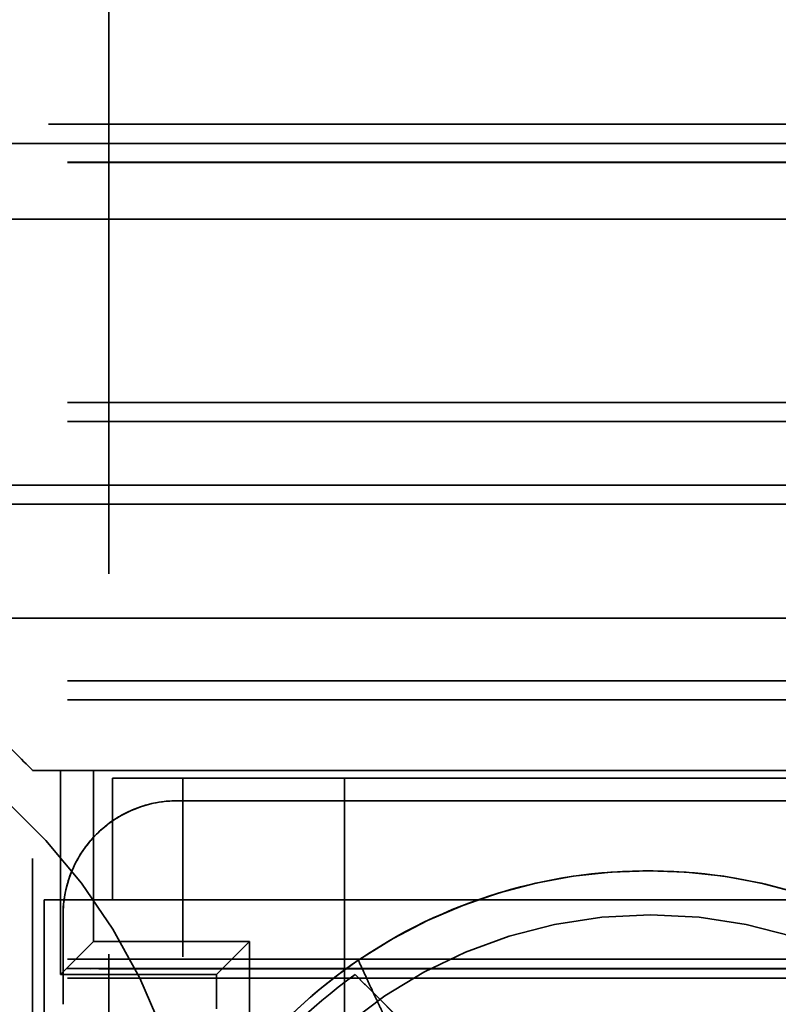
# Model space of a CAD drawing. Units: inches. Extents: x 1 to 43, y 0.5 to 33.5.
# Drawn here: x 7.3 to 7.5, y 27.4 to 27.7 of the extents above; entities that cross this region are included whole.
import ezdxf

# ---------------------------------------------------------------- set-up
doc = ezdxf.new("R2010")
doc.units = ezdxf.units.IN
doc.header["$LTSCALE"] = 2
doc.header["$MEASUREMENT"] = 0
doc.linetypes.add('DASHED', pattern=[0.2067, 0.1654, -0.0413])
doc.layers.add('Hidden (ANSI)', color=7, linetype='DASHED', lineweight=35)

msp = doc.modelspace()

# ---------------------------------------------------------------- linework, layer by layer
at = {"layer": 'Hidden (ANSI)'}
for p, q in [((7.35843288370851, 29.15891499482646), (7.358432883708508, 27.32240666266424)), ((7.673432883708559, 27.65399098645906), (6.92343288370856, 27.65399098645906)), ((7.568432883708532, 27.64892742183429), (7.028432883708532, 27.64892742183429)), ((7.538942720517237, 27.64892495356106), (7.057923046899209, 27.64892495356106)), ((6.928432883708556, 27.64398936031502), (7.678432883708556, 27.64398936031502)), ((7.678432883708554, 27.64398735667846), (6.928432883708556, 27.64398735667846)), ((7.678432883708554, 27.64398520785086), (6.928432883708556, 27.64398520785086)), ((7.678432883708553, 27.64398305902325), (6.928432883708554, 27.64398305902324)), ((7.678432883708551, 27.64398091019564), (6.928432883708552, 27.64398091019564)), ((7.678432883708551, 27.64397876136803), (6.928432883708552, 27.64397876136803)), ((7.67843288370855, 27.64397661254042), (6.928432883708551, 27.64397661254042)), ((7.678432883708548, 27.64397446371281), (6.928432883708549, 27.64397446371281)), ((7.678432883708548, 27.64397231488521), (6.928432883708549, 27.6439723148852)), ((7.678432883708548, 27.64397016605759), (6.928432883708548, 27.64397016605759)), ((7.678432883708546, 27.64396801722998), (6.928432883708547, 27.64396801722998)), ((7.678432883708546, 27.64396586840237), (6.928432883708547, 27.64396586840237)), ((7.678432883708546, 27.64396371957476), (6.928432883708546, 27.64396371957476)), ((7.678432883708543, 27.64396157074715), (6.928432883708544, 27.64396157074715)), ((7.678432883708543, 27.64395942191955), (6.928432883708544, 27.64395942191954)), ((7.678432883708543, 27.64395727309194), (6.928432883708542, 27.64395727309193)), ((7.67843288370854, 27.64395512426433), (6.928432883708541, 27.64395512426433)), ((7.67843288370854, 27.64395297543672), (6.928432883708541, 27.64395297543672)), ((7.67843288370854, 27.6439508266091), (6.92843288370854, 27.6439508266091)), ((7.678432883708538, 27.6439486777815), (6.928432883708539, 27.6439486777815)), ((7.678432883708538, 27.64394652895389), (6.928432883708539, 27.64394652895389)), ((7.678432883708538, 27.64394438012628), (6.928432883708537, 27.64394438012628)), ((7.678432883708534, 27.64394223129867), (6.928432883708536, 27.64394223129867)), ((7.678432883708534, 27.64394008247107), (6.928432883708536, 27.64394008247106)), ((7.678432883708534, 27.64393793364345), (6.928432883708534, 27.64393793364345)), ((7.678432883708532, 27.64393578481584), (6.928432883708534, 27.64393578481584)), ((7.678432883708532, 27.64393363598824), (6.928432883708532, 27.64393363598823)), ((7.678432883708532, 27.64393148716062), (6.928432883708532, 27.64393148716062)), ((10.67493288370856, 27.62902089581843), (6.769932883708576, 27.62902089581843)), ((6.829932883708569, 27.62900695747717), (10.61493288370856, 27.62900695747717)), ((7.678432883708557, 27.58078936034167), (6.928432883708558, 27.58078936034167)), ((6.928432883708556, 27.58078735670511), (7.678432883708556, 27.58078735670511)), ((6.928432883708556, 27.5807852078775), (7.678432883708554, 27.5807852078775)), ((6.928432883708556, 27.5807830590499), (7.678432883708554, 27.5807830590499)), ((6.928432883708554, 27.58078091022228), (7.678432883708553, 27.58078091022228)), ((6.928432883708552, 27.58077876139467), (7.678432883708551, 27.58077876139468)), ((6.928432883708552, 27.58077661256707), (7.678432883708551, 27.58077661256707)), ((6.928432883708551, 27.58077446373946), (7.67843288370855, 27.58077446373946)), ((6.928432883708549, 27.58077231491184), (7.678432883708548, 27.58077231491184)), ((6.928432883708549, 27.58077016608424), (7.678432883708548, 27.58077016608424)), ((6.928432883708548, 27.58076801725663), (7.678432883708548, 27.58076801725663)), ((6.928432883708548, 27.58076586842902), (7.678432883708548, 27.58076586842902)), ((6.928432883708547, 27.5807637196014), (7.678432883708546, 27.58076371960141)), ((6.928432883708546, 27.5807615707738), (7.678432883708544, 27.5807615707738)), ((6.928432883708546, 27.58075942194619), (7.678432883708544, 27.58075942194619)), ((6.928432883708544, 27.58075727311858), (7.678432883708543, 27.58075727311859)), ((6.928432883708542, 27.58075512429097), (7.678432883708541, 27.58075512429097)), ((6.928432883708542, 27.58075297546336), (7.678432883708541, 27.58075297546336)), ((6.928432883708541, 27.58075082663575), (7.67843288370854, 27.58075082663575)), ((6.92843288370854, 27.58074867780814), (7.678432883708539, 27.58074867780814)), ((6.92843288370854, 27.58074652898053), (7.678432883708539, 27.58074652898053)), ((6.928432883708539, 27.58074438015292), (7.678432883708538, 27.58074438015292)), ((6.928432883708537, 27.58074223132532), (7.678432883708536, 27.58074223132532)), ((6.928432883708537, 27.58074008249771), (7.678432883708536, 27.58074008249771)), ((6.928432883708536, 27.5807379336701), (7.678432883708534, 27.5807379336701)), ((6.928432883708534, 27.58073578484248), (7.678432883708533, 27.58073578484248)), ((6.928432883708534, 27.58073363601488), (7.678432883708533, 27.58073363601488)), ((6.928432883708532, 27.58073148718727), (7.678432883708532, 27.58073148718727)), ((6.928432883708558, 27.57578936034378), (7.678432883708557, 27.57578936034378)), ((7.678432883708556, 27.57578735670722), (6.928432883708556, 27.57578735670722)), ((7.678432883708554, 27.57578520787961), (6.928432883708556, 27.57578520787961)), ((7.678432883708554, 27.575783059052), (6.928432883708556, 27.575783059052)), ((7.678432883708553, 27.57578091022439), (6.928432883708554, 27.57578091022439)), ((7.678432883708551, 27.57577876139678), (6.928432883708552, 27.57577876139678)), ((7.678432883708551, 27.57577661256917), (6.928432883708552, 27.57577661256917)), ((7.67843288370855, 27.57577446374157), (6.928432883708551, 27.57577446374156)), ((7.678432883708548, 27.57577231491396), (6.928432883708549, 27.57577231491395)), ((7.678432883708548, 27.57577016608635), (6.928432883708549, 27.57577016608635)), ((7.678432883708548, 27.57576801725873), (6.928432883708548, 27.57576801725873)), ((7.678432883708548, 27.57576586843113), (6.928432883708547, 27.57576586843113)), ((7.678432883708546, 27.57576371960352), (6.928432883708547, 27.57576371960352)), ((7.678432883708544, 27.57576157077591), (6.928432883708546, 27.57576157077591)), ((7.678432883708544, 27.5757594219483), (6.928432883708546, 27.5757594219483)), ((7.678432883708543, 27.57575727312069), (6.928432883708544, 27.57575727312068)), ((7.678432883708541, 27.57575512429308), (6.928432883708542, 27.57575512429308)), ((7.678432883708541, 27.57575297546547), (6.928432883708542, 27.57575297546547)), ((7.67843288370854, 27.57575082663787), (6.928432883708541, 27.57575082663786)), ((7.678432883708539, 27.57574867781025), (6.92843288370854, 27.57574867781025)), ((7.678432883708539, 27.57574652898265), (6.92843288370854, 27.57574652898264)), ((7.678432883708538, 27.57574438015503), (6.928432883708539, 27.57574438015503)), ((7.678432883708536, 27.57574223132742), (6.928432883708537, 27.57574223132742)), ((7.678432883708536, 27.57574008249982), (6.928432883708537, 27.57574008249982)), ((7.678432883708534, 27.57573793367221), (6.928432883708536, 27.5757379336722)), ((7.678432883708533, 27.5757357848446), (6.928432883708534, 27.57573578484459)), ((7.678432883708533, 27.57573363601699), (6.928432883708534, 27.57573363601699)), ((7.678432883708532, 27.57573148718938), (6.928432883708532, 27.57573148718938)), ((6.829932883708575, 27.55901857279106), (7.993932883708572, 27.55901857279106)), ((10.61493288370856, 27.55900695750669), (6.829932883708569, 27.55900695750669)), ((7.752432883708568, 27.55401276515098), (6.84443288370857, 27.55401276515098)), ((6.844432883708563, 27.5539960681797), (7.752432883708562, 27.5539960681797)), ((7.752432883708571, 27.52401857280582), (6.844432883708573, 27.52401857280582)), ((6.84443288370857, 27.52401305554574), (7.752432883708568, 27.52401305554574)), ((7.678432883708557, 27.50758936037253), (6.928432883708558, 27.50758936037253)), ((6.928432883708556, 27.50758735673597), (7.678432883708556, 27.50758735673597)), ((6.928432883708556, 27.50758520790836), (7.678432883708554, 27.50758520790837)), ((6.928432883708556, 27.50758305908075), (7.678432883708554, 27.50758305908076)), ((6.928432883708554, 27.50758091025315), (7.678432883708553, 27.50758091025315)), ((6.928432883708552, 27.50757876142554), (7.678432883708551, 27.50757876142554)), ((6.928432883708552, 27.50757661259793), (7.678432883708551, 27.50757661259793)), ((6.928432883708551, 27.50757446377031), (7.67843288370855, 27.50757446377031)), ((6.928432883708549, 27.50757231494271), (7.678432883708548, 27.50757231494271)), ((6.928432883708549, 27.5075701661151), (7.678432883708548, 27.5075701661151)), ((6.928432883708548, 27.50756801728748), (7.678432883708548, 27.50756801728749)), ((6.928432883708548, 27.50756586845988), (7.678432883708546, 27.50756586845988)), ((6.928432883708547, 27.50756371963227), (7.678432883708546, 27.50756371963227)), ((6.928432883708546, 27.50756157080466), (7.678432883708544, 27.50756157080467)), ((6.928432883708546, 27.50755942197705), (7.678432883708543, 27.50755942197705)), ((6.928432883708544, 27.50755727314944), (7.678432883708543, 27.50755727314944)), ((6.928432883708542, 27.50755512432184), (7.678432883708541, 27.50755512432184)), ((6.928432883708542, 27.50755297549423), (7.67843288370854, 27.50755297549423)), ((6.928432883708541, 27.50755082666661), (7.67843288370854, 27.50755082666661)), ((6.92843288370854, 27.507548677839), (7.678432883708539, 27.50754867783901)), ((6.92843288370854, 27.50754652901139), (7.678432883708538, 27.5075465290114)), ((6.928432883708539, 27.50754438018379), (7.678432883708538, 27.50754438018379)), ((6.928432883708537, 27.50754223135618), (7.678432883708536, 27.50754223135618)), ((6.928432883708537, 27.50754008252857), (7.678432883708534, 27.50754008252857)), ((6.928432883708536, 27.50753793370096), (7.678432883708534, 27.50753793370096)), ((6.928432883708534, 27.50753578487335), (7.678432883708533, 27.50753578487335)), ((6.928432883708534, 27.50753363604574), (7.678432883708532, 27.50753363604574)), ((6.928432883708532, 27.50753148721813), (7.678432883708532, 27.50753148721813)), ((6.928432883708558, 27.50258936037463), (7.678432883708557, 27.50258936037464)), ((7.678432883708556, 27.50258735673809), (6.928432883708556, 27.50258735673808)), ((7.678432883708554, 27.50258520791047), (6.928432883708556, 27.50258520791047)), ((7.678432883708554, 27.50258305908286), (6.928432883708556, 27.50258305908286)), ((7.678432883708553, 27.50258091025525), (6.928432883708554, 27.50258091025525)), ((7.678432883708551, 27.50257876142765), (6.928432883708552, 27.50257876142764)), ((7.678432883708551, 27.50257661260004), (6.928432883708552, 27.50257661260003)), ((7.67843288370855, 27.50257446377243), (6.928432883708551, 27.50257446377243)), ((7.678432883708548, 27.50257231494482), (6.928432883708549, 27.50257231494482)), ((7.678432883708548, 27.50257016611721), (6.928432883708549, 27.50257016611721)), ((7.678432883708548, 27.50256801728959), (6.928432883708548, 27.50256801728959)), ((7.678432883708546, 27.50256586846199), (6.928432883708548, 27.50256586846199)), ((7.678432883708546, 27.50256371963438), (6.928432883708547, 27.50256371963438)), ((7.678432883708544, 27.50256157080677), (6.928432883708546, 27.50256157080677)), ((7.678432883708543, 27.50255942197916), (6.928432883708546, 27.50255942197916)), ((7.678432883708543, 27.50255727315155), (6.928432883708544, 27.50255727315155)), ((7.678432883708541, 27.50255512432394), (6.928432883708542, 27.50255512432394)), ((7.67843288370854, 27.50255297549634), (6.928432883708542, 27.50255297549633)), ((7.67843288370854, 27.50255082666873), (6.928432883708541, 27.50255082666872)), ((7.678432883708539, 27.50254867784111), (6.92843288370854, 27.50254867784111)), ((7.678432883708538, 27.50254652901351), (6.92843288370854, 27.50254652901351)), ((7.678432883708538, 27.50254438018589), (6.928432883708539, 27.50254438018589)), ((7.678432883708536, 27.50254223135829), (6.928432883708537, 27.50254223135828)), ((7.678432883708534, 27.50254008253068), (6.928432883708537, 27.50254008253067)), ((7.678432883708534, 27.50253793370307), (6.928432883708536, 27.50253793370307)), ((7.678432883708533, 27.50253578487546), (6.928432883708534, 27.50253578487546)), ((7.678432883708532, 27.50253363604785), (6.928432883708534, 27.50253363604785)), ((7.678432883708532, 27.50253148722024), (6.928432883708532, 27.50253148722024)), ((7.338432883708572, 27.13001857297193), (7.338432883708572, 27.48401857282269)), ((7.338432883708565, 27.48400521524565), (7.345772629670721, 27.48400521524565)), ((7.354432883708565, 27.48400477967249), (7.345772629670721, 27.48400521524565)), ((7.345772629670721, 27.48400521524565), (7.345772629670721, 27.43034496123043)), ((7.354432883708565, 27.43900477969146), (7.354432883708565, 27.48400477967249)), ((7.354432883708562, 27.48399650378237), (7.646432883708562, 27.48399650378237)), ((7.359432883708563, 27.48200289218962), (7.377932883708563, 27.48200085951485)), ((7.377932883708565, 27.48200289218962), (7.359432883708563, 27.48200289218962)), ((7.359432883708563, 27.45000289220311), (7.359432883708563, 27.48200289218962)), ((7.377932883708565, 27.45000607311015), (7.377932883708565, 27.48200477969314)), ((7.377932883708565, 27.48200477969314), (7.622932883708564, 27.48200477969314)), ((7.420432883708563, 27.48200085951485), (7.377932883708563, 27.48200085951485)), ((7.420432883708563, 27.45000085952835), (7.420432883708563, 27.48200085951485)), ((7.376432883708581, 27.47600997432559), (7.399959720837324, 27.47601064046166)), ((7.407970429292832, 27.47601073250909), (7.592895338124304, 27.47601073250909)), ((7.587856605973978, 27.47600872887254), (7.413009161443151, 27.47600872887253)), ((7.377932883708566, 27.45000614448274), (7.341432883708566, 27.45000614448274)), ((7.341432883708566, 27.45000614448274), (7.341432883708566, 27.19400614459067)), ((7.377932883708565, 27.45000521525999), (7.341432883708565, 27.45000521525999)), ((7.377932883708565, 27.45000289220311), (7.359432883708563, 27.45000289220311)), ((7.359432883708563, 27.45000289220311), (7.377932883708563, 27.45000085952835)), ((7.377932883708566, 27.43500614448906), (7.377932883708566, 27.45000614448274)), ((7.377932883708565, 27.45000477969315), (7.622932883708564, 27.45000477969315)), ((7.420432883708563, 27.45000085952835), (7.377932883708563, 27.45000085952835)), ((7.420432883708563, 27.44250007971272), (7.420432883708563, 27.45000045692699)), ((7.346432883708578, 27.42248380335548), (7.34643288370858, 27.44600997433824)), ((7.420432883708561, 27.35999869661695), (7.420432883708563, 27.44250007971273)), ((7.354432883708565, 27.43900477969146), (7.345772629670721, 27.43034496123043)), ((7.354432883708565, 27.43900477969146), (7.354432883708562, 27.43899650380134)), ((7.395432883708565, 27.43900477969146), (7.354432883708565, 27.43900477969146)), ((7.395432883708561, 27.43899650380134), (7.354432883708562, 27.43899650380134)), ((7.386772629670721, 27.43034496123043), (7.395432883708563, 27.43900477969146)), ((7.395432883708565, 27.41800477970032), (7.395432883708565, 27.43900477969146)), ((7.678432883708557, 27.4343893604034), (6.928432883708558, 27.43438936040339)), ((6.928432883708556, 27.43438735676683), (7.678432883708556, 27.43438735676684)), ((6.928432883708556, 27.43438520793923), (7.678432883708554, 27.43438520793923)), ((6.928432883708556, 27.43438305911162), (7.678432883708554, 27.43438305911162)), ((6.928432883708554, 27.43438091028401), (7.678432883708553, 27.43438091028401)), ((6.928432883708554, 27.4343787614564), (7.678432883708551, 27.4343787614564)), ((6.928432883708552, 27.43437661262879), (7.678432883708551, 27.43437661262879)), ((6.928432883708551, 27.43437446380117), (7.67843288370855, 27.43437446380118)), ((6.928432883708551, 27.43437231497357), (7.678432883708548, 27.43437231497357)), ((6.928432883708549, 27.43437016614596), (7.678432883708548, 27.43437016614596)), ((6.928432883708548, 27.43436801731835), (7.678432883708548, 27.43436801731835)), ((6.928432883708548, 27.43436586849074), (7.678432883708546, 27.43436586849075)), ((6.928432883708547, 27.43436371966313), (7.678432883708546, 27.43436371966314)), ((6.928432883708546, 27.43436157083552), (7.678432883708544, 27.43436157083552)), ((6.928432883708546, 27.43435942200791), (7.678432883708544, 27.43435942200791)), ((6.928432883708544, 27.4343572731803), (7.678432883708543, 27.4343572731803)), ((6.928432883708542, 27.43435512435269), (7.678432883708541, 27.43435512435269)), ((6.928432883708542, 27.43435297552509), (7.678432883708541, 27.43435297552509)), ((6.928432883708541, 27.43435082669747), (7.67843288370854, 27.43435082669748)), ((6.92843288370854, 27.43434867786987), (7.678432883708539, 27.43434867786987)), ((6.92843288370854, 27.43434652904226), (7.678432883708539, 27.43434652904226)), ((6.928432883708539, 27.43434438021465), (7.678432883708538, 27.43434438021465)), ((6.928432883708537, 27.43434223138704), (7.678432883708536, 27.43434223138704)), ((6.928432883708537, 27.43434008255943), (7.678432883708536, 27.43434008255943)), ((6.928432883708536, 27.43433793373182), (7.678432883708534, 27.43433793373182)), ((6.928432883708534, 27.43433578490421), (7.678432883708533, 27.43433578490421)), ((6.928432883708534, 27.4343336360766), (7.678432883708533, 27.4343336360766)), ((6.928432883708532, 27.43433148724899), (7.678432883708532, 27.43433148724899)), ((7.377932883708565, 27.43500521526631), (7.377932883708565, 27.43500614448905)), ((7.678245910280762, 27.4318811436582), (6.92825882764951, 27.43188101583766)), ((6.928693139065504, 27.43187886704706), (7.678680221696756, 27.4318789948676)), ((7.679290017376352, 27.43190456920454), (6.929302936847394, 27.43184828512772)), ((6.929737248263389, 27.43184613633712), (7.679724328792348, 27.43190242041393)), ((7.680474797604967, 27.43187011605927), (6.930487714973739, 27.43186998823873)), ((6.930922026389735, 27.43186783944813), (7.680909109020963, 27.43186796726867)), ((7.681393083908586, 27.43186557276404), (6.931406001277357, 27.4318654449435)), ((6.931840312693354, 27.4318632961529), (7.681827395324582, 27.43186342397344)), ((7.682630415138634, 27.43188804231842), (6.932643334609754, 27.4318317582416)), ((6.933077646025749, 27.431829609451), (7.683064726554629, 27.43188589352782)), ((7.684473138960189, 27.43187892529436), (6.93448605843124, 27.43182264121755)), ((6.934920369847237, 27.43182049242695), (7.684907450376186, 27.43187677650376)), ((7.686626011388719, 27.43186827378514), (6.936638930859817, 27.43181198970832)), ((6.937073242275814, 27.43180984091772), (7.687060322804714, 27.43186612499453)), ((6.928432883708532, 27.42933367673221), (7.678432883708532, 27.42933367673221)), ((7.678432883708532, 27.4293314872511), (6.928432883708532, 27.42933148725109)), ((6.928432883708534, 27.42932665569056), (7.678432883708532, 27.42932665569057)), ((7.345772629670721, 27.43034496123043), (7.386772629670721, 27.43034496123043)), ((7.386772629670721, 27.43034496123043), (7.386772629670721, 27.42130026675126)), ((7.502907768773134, 27.35065018503493), (7.426044079390659, 27.427513874385))]:
    msp.add_line(p, q, dxfattribs=at)
msp.add_circle((7.500932883708573, 27.32101886327352), 0.1249999999999996, dxfattribs=at)
for centre, radius, start, end in [((7.227433269325041, 27.36109457100269), 0.1549999999999998, 3.716693333231725, 180), ((7.227433269325039, 27.36109240184834), 0.1549999999997247, 3.716693330106371, 180), ((7.500432883708568, 27.32201087776509), 0.1355895051837348, 55.93690664446071, 124.0630934003714), ((7.500432874396926, 27.32201088809188), 0.1355894982541555, 124.2637300552911, 145.7362708934874), ((7.500432883708568, 27.32201237173936), 0.1329730715873578, 125.4767956055985, 144.5232044629013)]:
    msp.add_arc(centre, radius, start, end, dxfattribs=at)
for centre, major_axis, ratio, start_param, end_param in [((7.328432883708571, 27.49401857281847), (-0.009999999998946, 0.009999999998946), 1.45191054779e-05, 3.141607400875664, 4.712403616883156), ((7.374817511771409, 27.45222399336125), (-0.0258519819477063, -0.006723253233736), 0.8825636571293022, 4.425831434424974, 4.998790375149749), ((7.338586663619962, 27.47600998626342), (-0.0896827059791265, -2.963e-13), 2.0454376982e-05, 2.006448055609041, 2.291288987883534), ((7.407299708458507, 27.47601048303648), (-0.0100280262954441, -1.66369488e-08), 2.48221591834e-05, 4.645454326275249, 5.533564558304324), ((7.370218573799266, 27.44762505539034), (-0.0067204246826144, -0.0258518588119233), 0.8825883655266249, 4.425893479881282, 4.998852420599908), ((7.425191983151565, 27.43276942523072), (0.0125274492076163, 0.0085102005067765), 0.1116961988876471, 1.551090573003884, 1.582443405584268), ((7.515989232894673, 27.33756361489565), (-0.1557711142797094, 0.1557711143453835), 2.05331158763e-05, 4.796487297956188, 5.3279727282154)]:
    msp.add_ellipse(centre, major_axis=major_axis, ratio=ratio, start_param=start_param, end_param=end_param, dxfattribs=at)
for points, knots in [([(7.376432883708575, 27.47600832320176), (7.372838366055886, 27.47600407271225), (7.369001030192174, 27.47532925987484), (7.3615857649637, 27.47239810332529), (7.358037651025382, 27.4700393646536), (7.35240170952058, 27.46440342315117), (7.350042985166672, 27.46085532353312), (7.347111878745193, 27.45344010843709), (7.346437099999765, 27.44960280666727), (7.346432883708578, 27.44600832321442)], [0.2889000447040385, 0.2889000447040385, 0.2889000447040385, 0.2889000447040385, 0.3174961315573585, 0.3174961315573585, 0.347863450475247, 0.347863450475247, 0.3782307693931363, 0.3782307693931363, 0.4068268562464377, 0.4068268562464377, 0.4068268562464377, 0.4068268562464377]), ([(7.413009161443151, 27.47600872887254), (7.410342186500235, 27.4760087288711), (7.407668137418638, 27.47600871890235), (7.402514252586881, 27.47600867876722), (7.400022830218098, 27.47600864877705), (7.397755273690951, 27.47600860774429)], [9.999998694e-07, 9.999998694e-07, 9.999998694e-07, 9.999998694e-07, 0.0203233437582813, 0.0203233437582813, 0.0406822317021625, 0.0406822317021625, 0.0406822317021625, 0.0406822317021625]), ([(7.36484337850689, 27.32201212076231), (7.364843378512499, 27.33647500131114), (7.367176984469153, 27.35093536658614), (7.376276061664478, 27.37839272351163), (7.383039950461721, 27.39138493998979), (7.400314283142061, 27.41458617025378), (7.410821722806285, 27.42479114905999), (7.434517462419497, 27.44138065115405), (7.447701641387912, 27.44776228932312), (7.475412979305204, 27.45605574497076), (7.489935318911464, 27.45796612011515), (7.518848746165316, 27.45712150169843), (7.5332348054121, 27.45436665502678), (7.560414765909198, 27.44446971594691), (7.573203940229934, 27.43732934473825), (7.595890875307248, 27.4193849129448), (7.60578469052676, 27.40858397311769), (7.621675214635745, 27.38441393176687), (7.627669159967734, 27.37104903371096), (7.634467216125023, 27.3456573465498), (7.636022388914832, 27.33383519347395), (7.636022388910248, 27.32201212065715)], [0.7853981637852434, 0.7853981637852434, 0.7853981637852434, 0.7853981637852434, 1.105398163756003, 1.105398163756003, 1.425398163732549, 1.425398163732549, 1.745398163724165, 1.745398163724165, 2.06539816373417, 2.06539816373417, 2.385398163758603, 2.385398163758603, 2.705398163787794, 2.705398163787794, 3.025398163810188, 3.025398163810188, 3.345398163816923, 3.345398163816923, 3.665398163805331, 3.665398163805331, 3.926990817375036, 3.926990817375036, 3.926990817375036, 3.926990817375036]), ([(7.426044137761942, 27.42751393275629), (7.425532460764656, 27.42802559438558), (7.425047181982407, 27.4285108567571), (7.424152026704999, 27.42940597557959), (7.423683479421576, 27.42987449922418), (7.423258877097877, 27.43029907667661)], [0.2010621354237699, 0.2010621354237699, 0.2010621354237699, 0.2010621354237699, 0.2073383145638252, 0.2073383145638252, 0.2146476203619723, 0.2146476203619723, 0.2146476203619723, 0.2146476203619723])]:
    msp.add_open_spline(points, degree=3, knots=knots, dxfattribs=at)
for points in [[(7.355219680758185, 27.46722269799683), (7.357363141869675, 27.46936651272311), (7.359824168240238, 27.471097065103), (7.361822274334622, 27.47221130851656)], [(7.350231164419157, 27.46062019860598), (7.351347057978095, 27.46262131066717), (7.353071891579936, 27.4650745545012), (7.355219680758185, 27.46722269799683)]]:
    msp.add_open_spline(points, degree=3, dxfattribs=at)
msp.add_rational_spline([(7.424095585686891, 27.43406948204665), (7.431007928624866, 27.41910150444421), (7.434524561990639, 27.41167311566647), (7.434644632984513, 27.41178611886421)], [1, 0.9999190081872324, 0.9999190081872324, 1], degree=3, dxfattribs=at)

doc.saveas('drawing.dxf')
